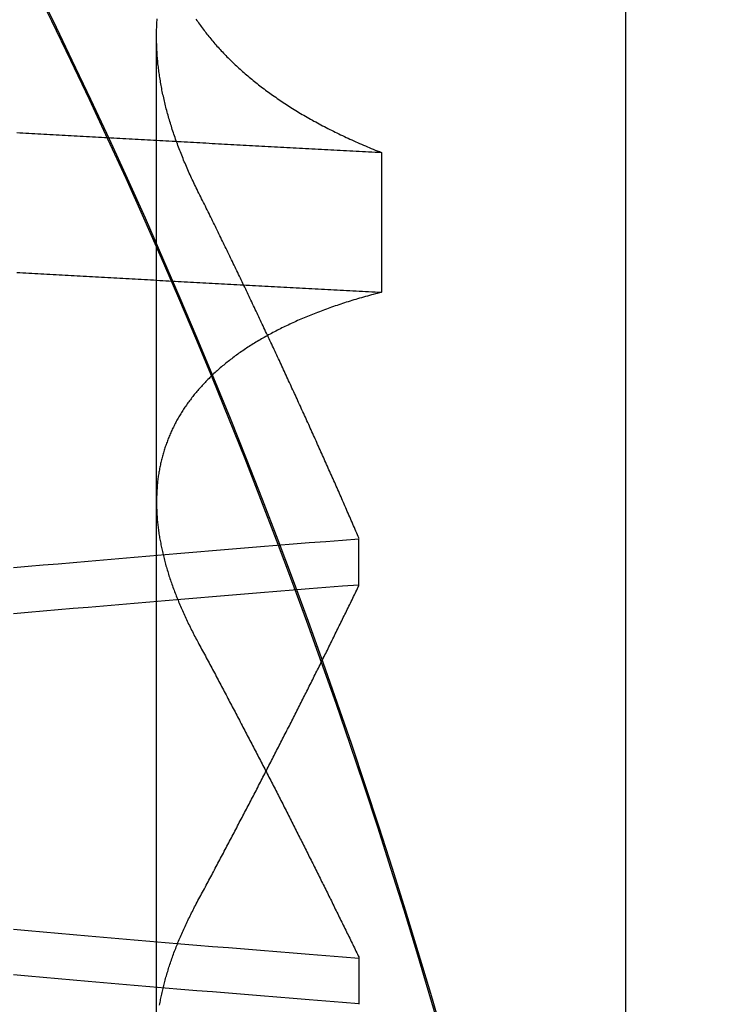
# Model space of a CAD drawing. Extents: x 361 to 1471, y 61 to 1604.
# Drawn here: x 1282 to 1283, y 1517 to 1518 of the extents above; entities that cross this region are included whole.
import ezdxf

# ---------------------------------------------------------------- set-up
doc = ezdxf.new("R2010")
doc.units = 0
doc.header["$LTSCALE"] = 4
doc.linetypes.add('CENTER', pattern=[50.8, 31.75, -6.35, 6.35, -6.35])
doc.linetypes.add('HIDDEN', pattern=[9.525, 6.35, -3.175])
for name, color, linetype in [('AM_5', 3, 'CONTINUOUS'), ('AM_7', 1, 'CENTER'), ('OBRYS', 7, 'CONTINUOUS'), ('SKRYTÁ__ISO_', 2, 'HIDDEN'), ('VIDITELNÁ__ISO_', 7, 'CONTINUOUS')]:
    doc.layers.add(name, color=color, linetype=linetype)
doc.styles.get("Standard").update_dxf_attribs({"font": 'simplex.shx', "width": 0.75})
doc.dimstyles.get("Standard").update_dxf_attribs({"dimtxt": 0.18, "dimasz": 0.18, "dimexe": 0.18, "dimexo": 0.0625, "dimgap": 0.09, "dimtad": 0, "dimtih": 1, "dimtoh": 1, "dimzin": 0, "dimcen": 0.09, "dimazin": 3, "dimtfac": 1, "dimtofl": 0, "dimtmove": 0, "dimatfit": 3})

# ---------------------------------------------------------------- blocks, each defined once
blk = doc.blocks.new('A$C4B7440DB')
at = {"layer": 'SKRYTÁ__ISO_'}
for p, q in [((8.37511, 19.80296), (9.30737, 19.80296)), ((8.4521, 19.61528), (8.40908, 19.61528)), ((8.7979, 19.61528), (8.84092, 19.61528)), ((9.19922, 19.59453), (9.06946, 19.59453))]:
    blk.add_line(p, q, dxfattribs=at)
for points in [[(8.3803, 19.5375, 0), (8.41905, 19.5488, 0), (8.45773, 19.5603, 0), (8.49632, 19.5721, 0), (8.53483, 19.5841, 0), (8.57325, 19.5965, 0), (8.61159, 19.6091, 0), (8.64984, 19.6219, 0), (8.688, 19.6351, 0), (8.72606, 19.6485, 0), (8.76403, 19.6621, 0), (8.8019, 19.6761, 0), (8.83968, 19.6903, 0), (8.87735, 19.7047, 0), (8.91493, 19.7195, 0), (8.9524, 19.7344, 0), (8.98976, 19.7497, 0), (9.02702, 19.7652, 0), (9.06416, 19.781, 0), (9.1012, 19.797, 0), (9.13812, 19.8133, 0), (9.17493, 19.8298, 0), (9.21162, 19.8466, 0), (9.24819, 19.8637, 0), (9.28465, 19.881, 0), (9.32098, 19.8985, 0), (9.35718, 19.9164, 0)], [(8.40942, 19.6153, 0), (8.41064, 19.6307, 0), (8.41186, 19.646, 0), (8.41308, 19.6613, 0), (8.4143, 19.6764, 0), (8.41551, 19.6915, 0), (8.41673, 19.7065, 0), (8.41795, 19.7214, 0), (8.41917, 19.7362, 0), (8.42039, 19.751, 0), (8.42161, 19.7657, 0), (8.42283, 19.7803, 0), (8.42405, 19.7948, 0), (8.42527, 19.8092, 0), (8.42648, 19.8236, 0), (8.4277, 19.8379, 0), (8.42892, 19.8521, 0), (8.43014, 19.8662, 0), (8.43136, 19.8803, 0), (8.43258, 19.8942, 0), (8.4338, 19.9081, 0), (8.43502, 19.9219, 0), (8.43624, 19.9356, 0)], [(8.77143, 19.9356, 0), (8.77265, 19.9219, 0), (8.77387, 19.9081, 0), (8.77509, 19.8942, 0), (8.7763, 19.8803, 0), (8.77752, 19.8662, 0), (8.77874, 19.8521, 0), (8.77996, 19.8379, 0), (8.78118, 19.8236, 0), (8.7824, 19.8092, 0), (8.78362, 19.7948, 0), (8.78484, 19.7803, 0), (8.78606, 19.7657, 0), (8.78727, 19.751, 0), (8.78849, 19.7362, 0), (8.78971, 19.7214, 0), (8.79093, 19.7065, 0), (8.79215, 19.6915, 0), (8.79337, 19.6764, 0), (8.79459, 19.6613, 0), (8.79581, 19.646, 0), (8.79703, 19.6307, 0), (8.79824, 19.6153, 0)], [(8.84058, 19.6153, 0), (8.83936, 19.6307, 0), (8.83814, 19.646, 0), (8.83692, 19.6613, 0), (8.8357, 19.6764, 0), (8.83449, 19.6915, 0), (8.83327, 19.7065, 0), (8.83205, 19.7214, 0), (8.83083, 19.7362, 0), (8.82961, 19.751, 0), (8.82839, 19.7657, 0), (8.82717, 19.7803, 0), (8.82595, 19.7948, 0), (8.82473, 19.8092, 0), (8.82352, 19.8236, 0), (8.8223, 19.8379, 0), (8.82108, 19.8521, 0), (8.81986, 19.8662, 0), (8.81864, 19.8802, 0), (8.81742, 19.8942, 0), (8.8162, 19.9081, 0), (8.81498, 19.9219, 0), (8.81376, 19.9356, 0)], [(8.47857, 19.9356, 0), (8.47735, 19.9219, 0), (8.47613, 19.9081, 0), (8.47491, 19.8942, 0), (8.47369, 19.8802, 0), (8.47248, 19.8662, 0), (8.47126, 19.8521, 0), (8.47004, 19.8379, 0), (8.46882, 19.8236, 0), (8.4676, 19.8092, 0), (8.46638, 19.7948, 0), (8.46516, 19.7803, 0), (8.46394, 19.7657, 0), (8.46272, 19.751, 0), (8.46151, 19.7362, 0), (8.46029, 19.7214, 0), (8.45907, 19.7065, 0), (8.45785, 19.6915, 0), (8.45663, 19.6764, 0), (8.45541, 19.6613, 0), (8.45419, 19.646, 0), (8.45297, 19.6307, 0), (8.45175, 19.6153, 0)], [(9.08793, 19.9324, 0), (9.08777, 19.9296, 0), (9.08762, 19.9269, 0), (9.08746, 19.9241, 0), (9.0873, 19.9213, 0), (9.08715, 19.9185, 0), (9.08699, 19.9157, 0), (9.08683, 19.9129, 0), (9.08668, 19.9101, 0), (9.08652, 19.9073, 0), (9.08636, 19.9045, 0), (9.08621, 19.9017, 0), (9.08605, 19.8989, 0), (9.0859, 19.8961, 0), (9.08574, 19.8933, 0), (9.08558, 19.8905, 0), (9.08543, 19.8877, 0), (9.08527, 19.8849, 0), (9.08511, 19.8821, 0), (9.08496, 19.8793, 0), (9.0848, 19.8764, 0), (9.08464, 19.8736, 0), (9.08449, 19.8708, 0), (9.08433, 19.868, 0), (9.08417, 19.8652, 0), (9.08402, 19.8624, 0), (9.08386, 19.8595, 0), (9.0837, 19.8567, 0), (9.08355, 19.8539, 0), (9.08339, 19.8511, 0), (9.08323, 19.8482, 0), (9.08308, 19.8454, 0), (9.08292, 19.8426, 0), (9.08277, 19.8398, 0), (9.08261, 19.8369, 0), (9.08245, 19.8341, 0), (9.0823, 19.8313, 0), (9.08214, 19.8284, 0), (9.08198, 19.8256, 0), (9.08183, 19.8228, 0), (9.08167, 19.8199, 0), (9.08151, 19.8171, 0), (9.08136, 19.8142, 0), (9.0812, 19.8114, 0), (9.08104, 19.8085, 0), (9.08089, 19.8057, 0), (9.08073, 19.8029, 0), (9.08057, 19.8, 0), (9.08042, 19.7972, 0), (9.08026, 19.7943, 0), (9.0801, 19.7915, 0), (9.07995, 19.7886, 0), (9.07979, 19.7857, 0), (9.07963, 19.7829, 0), (9.07948, 19.78, 0), (9.07932, 19.7772, 0), (9.07917, 19.7743, 0), (9.07901, 19.7715, 0), (9.07885, 19.7686, 0), (9.0787, 19.7657, 0), (9.07854, 19.7629, 0), (9.07838, 19.76, 0), (9.07823, 19.7571, 0), (9.07807, 19.7543, 0), (9.07791, 19.7514, 0), (9.07776, 19.7485, 0), (9.0776, 19.7456, 0), (9.07744, 19.7428, 0), (9.07729, 19.7399, 0), (9.07713, 19.737, 0), (9.07697, 19.7341, 0), (9.07682, 19.7313, 0), (9.07666, 19.7284, 0), (9.0765, 19.7255, 0), (9.07635, 19.7226, 0), (9.07619, 19.7197, 0), (9.07603, 19.7168, 0), (9.07588, 19.714, 0), (9.07572, 19.7111, 0), (9.07557, 19.7082, 0), (9.07541, 19.7053, 0), (9.07525, 19.7024, 0), (9.0751, 19.6995, 0), (9.07494, 19.6966, 0), (9.07478, 19.6937, 0), (9.07463, 19.6908, 0), (9.07447, 19.6879, 0), (9.07431, 19.685, 0), (9.07416, 19.6821, 0), (9.074, 19.6792, 0), (9.07384, 19.6763, 0), (9.07369, 19.6734, 0), (9.07353, 19.6705, 0), (9.07337, 19.6676, 0), (9.07322, 19.6647, 0), (9.07306, 19.6618, 0), (9.0729, 19.6589, 0), (9.07275, 19.656, 0), (9.07259, 19.6531, 0), (9.07244, 19.6501, 0), (9.07228, 19.6472, 0), (9.07212, 19.6443, 0), (9.07197, 19.6414, 0), (9.07181, 19.6385, 0), (9.07165, 19.6355, 0), (9.0715, 19.6326, 0), (9.07134, 19.6297, 0), (9.07118, 19.6268, 0), (9.07103, 19.6239, 0), (9.07087, 19.6209, 0), (9.07071, 19.618, 0), (9.07056, 19.6151, 0), (9.0704, 19.6121, 0), (9.07025, 19.6092, 0), (9.07009, 19.6063, 0), (9.06993, 19.6033, 0), (9.06978, 19.6004, 0), (9.06962, 19.5975, 0), (9.06946, 19.5945, 0)], [(9.21769, 19.9324, 0), (9.21753, 19.9296, 0), (9.21738, 19.9269, 0), (9.21722, 19.9241, 0), (9.21706, 19.9213, 0), (9.21691, 19.9185, 0), (9.21675, 19.9157, 0), (9.21659, 19.9129, 0), (9.21644, 19.9101, 0), (9.21628, 19.9073, 0), (9.21612, 19.9045, 0), (9.21597, 19.9017, 0), (9.21581, 19.8989, 0), (9.21565, 19.8961, 0), (9.2155, 19.8933, 0), (9.21534, 19.8905, 0), (9.21519, 19.8877, 0), (9.21503, 19.8849, 0), (9.21487, 19.8821, 0), (9.21472, 19.8793, 0), (9.21456, 19.8764, 0), (9.2144, 19.8736, 0), (9.21425, 19.8708, 0), (9.21409, 19.868, 0), (9.21393, 19.8652, 0), (9.21378, 19.8624, 0), (9.21362, 19.8595, 0), (9.21346, 19.8567, 0), (9.21331, 19.8539, 0), (9.21315, 19.8511, 0), (9.21299, 19.8482, 0), (9.21284, 19.8454, 0), (9.21268, 19.8426, 0), (9.21252, 19.8398, 0), (9.21237, 19.8369, 0), (9.21221, 19.8341, 0), (9.21206, 19.8313, 0), (9.2119, 19.8284, 0), (9.21174, 19.8256, 0), (9.21159, 19.8228, 0), (9.21143, 19.8199, 0), (9.21127, 19.8171, 0), (9.21112, 19.8142, 0), (9.21096, 19.8114, 0), (9.2108, 19.8085, 0), (9.21065, 19.8057, 0), (9.21049, 19.8029, 0), (9.21033, 19.8, 0), (9.21018, 19.7972, 0), (9.21002, 19.7943, 0), (9.20986, 19.7915, 0), (9.20971, 19.7886, 0), (9.20955, 19.7857, 0), (9.20939, 19.7829, 0), (9.20924, 19.78, 0), (9.20908, 19.7772, 0), (9.20892, 19.7743, 0), (9.20877, 19.7715, 0), (9.20861, 19.7686, 0), (9.20846, 19.7657, 0), (9.2083, 19.7629, 0), (9.20814, 19.76, 0), (9.20799, 19.7571, 0), (9.20783, 19.7543, 0), (9.20767, 19.7514, 0), (9.20752, 19.7485, 0), (9.20736, 19.7456, 0), (9.2072, 19.7428, 0), (9.20705, 19.7399, 0), (9.20689, 19.737, 0), (9.20673, 19.7341, 0), (9.20658, 19.7313, 0), (9.20642, 19.7284, 0), (9.20626, 19.7255, 0), (9.20611, 19.7226, 0), (9.20595, 19.7197, 0), (9.20579, 19.7168, 0), (9.20564, 19.714, 0), (9.20548, 19.7111, 0), (9.20532, 19.7082, 0), (9.20517, 19.7053, 0), (9.20501, 19.7024, 0), (9.20486, 19.6995, 0), (9.2047, 19.6966, 0), (9.20454, 19.6937, 0), (9.20439, 19.6908, 0), (9.20423, 19.6879, 0), (9.20407, 19.685, 0), (9.20392, 19.6821, 0), (9.20376, 19.6792, 0), (9.2036, 19.6763, 0), (9.20345, 19.6734, 0), (9.20329, 19.6705, 0), (9.20313, 19.6676, 0), (9.20298, 19.6647, 0), (9.20282, 19.6618, 0), (9.20266, 19.6589, 0), (9.20251, 19.656, 0), (9.20235, 19.6531, 0), (9.20219, 19.6501, 0), (9.20204, 19.6472, 0), (9.20188, 19.6443, 0), (9.20173, 19.6414, 0), (9.20157, 19.6385, 0), (9.20141, 19.6355, 0), (9.20126, 19.6326, 0), (9.2011, 19.6297, 0), (9.20094, 19.6268, 0), (9.20079, 19.6239, 0), (9.20063, 19.6209, 0), (9.20047, 19.618, 0), (9.20032, 19.6151, 0), (9.20016, 19.6121, 0), (9.2, 19.6092, 0), (9.19985, 19.6063, 0), (9.19969, 19.6033, 0), (9.19954, 19.6004, 0), (9.19938, 19.5975, 0), (9.19922, 19.5945, 0)], [(8.40823, 19.8001, 0), (8.40951, 19.7999, 0), (8.41079, 19.7996, 0), (8.41207, 19.7994, 0), (8.41335, 19.7992, 0), (8.41463, 19.7989, 0), (8.41592, 19.7986, 0), (8.4172, 19.7984, 0), (8.41849, 19.7981, 0), (8.41978, 19.7978, 0), (8.42108, 19.7975, 0), (8.42237, 19.7972, 0), (8.42367, 19.7969, 0), (8.42497, 19.7966, 0), (8.42627, 19.7963, 0), (8.42758, 19.796, 0), (8.42888, 19.7956, 0), (8.43019, 19.7953, 0), (8.4315, 19.7949, 0), (8.43281, 19.7946, 0), (8.43413, 19.7942, 0), (8.43544, 19.7938, 0), (8.43676, 19.7934, 0), (8.43808, 19.793, 0), (8.4394, 19.7926, 0), (8.44072, 19.7922, 0), (8.44205, 19.7918, 0), (8.44337, 19.7914, 0), (8.4447, 19.791, 0), (8.44603, 19.7905, 0), (8.44737, 19.7901, 0), (8.4487, 19.7896, 0), (8.45004, 19.7892, 0), (8.45138, 19.7887, 0), (8.45272, 19.7882, 0), (8.45406, 19.7877, 0), (8.4554, 19.7873, 0), (8.45675, 19.7868, 0), (8.4581, 19.7862, 0), (8.45945, 19.7857, 0), (8.4608, 19.7852, 0), (8.46215, 19.7847, 0), (8.46351, 19.7841, 0), (8.46487, 19.7836, 0), (8.46622, 19.7831, 0), (8.46758, 19.7825, 0), (8.46895, 19.7819, 0), (8.47031, 19.7814, 0), (8.47168, 19.7808, 0), (8.47304, 19.7802, 0), (8.47441, 19.7796, 0), (8.47579, 19.779, 0), (8.47716, 19.7784, 0), (8.47853, 19.7777, 0), (8.47991, 19.7771, 0), (8.48129, 19.7765, 0), (8.48267, 19.7758, 0), (8.48405, 19.7752, 0), (8.48543, 19.7745, 0), (8.48682, 19.7739, 0), (8.48821, 19.7732, 0), (8.48959, 19.7725, 0), (8.49098, 19.7718, 0), (8.49238, 19.7712, 0), (8.49377, 19.7705, 0), (8.49516, 19.7697, 0), (8.49656, 19.769, 0), (8.49796, 19.7683, 0), (8.49936, 19.7676, 0), (8.50076, 19.7668, 0), (8.50217, 19.7661, 0), (8.50357, 19.7653, 0)], [(9.06946, 19.5945, 0), (9.06898, 19.5964, 0), (9.0685, 19.5983, 0), (9.06801, 19.6001, 0), (9.06751, 19.602, 0), (9.06702, 19.6038, 0), (9.06651, 19.6056, 0), (9.06601, 19.6075, 0), (9.0655, 19.6093, 0), (9.06499, 19.6111, 0), (9.06447, 19.6129, 0), (9.06395, 19.6147, 0), (9.06342, 19.6165, 0), (9.06289, 19.6182, 0), (9.06236, 19.62, 0), (9.06182, 19.6218, 0), (9.06128, 19.6235, 0), (9.06073, 19.6253, 0), (9.06018, 19.627, 0), (9.05963, 19.6287, 0), (9.05907, 19.6304, 0), (9.05851, 19.6321, 0), (9.05794, 19.6338, 0), (9.05737, 19.6355, 0), (9.0568, 19.6372, 0), (9.05622, 19.6389, 0), (9.05564, 19.6406, 0), (9.05505, 19.6422, 0), (9.05446, 19.6439, 0), (9.05387, 19.6455, 0), (9.05327, 19.6471, 0), (9.05267, 19.6488, 0), (9.05207, 19.6504, 0), (9.05146, 19.652, 0), (9.05084, 19.6536, 0), (9.05023, 19.6552, 0), (9.04961, 19.6568, 0), (9.04898, 19.6584, 0), (9.04835, 19.6599, 0), (9.04772, 19.6615, 0), (9.04708, 19.663, 0), (9.04644, 19.6646, 0), (9.0458, 19.6661, 0), (9.04515, 19.6676, 0), (9.0445, 19.6691, 0), (9.04384, 19.6707, 0), (9.04318, 19.6722, 0), (9.04252, 19.6737, 0), (9.04185, 19.6751, 0), (9.04118, 19.6766, 0), (9.0405, 19.6781, 0), (9.03983, 19.6795, 0), (9.03914, 19.681, 0), (9.03846, 19.6824, 0), (9.03777, 19.6839, 0), (9.03707, 19.6853, 0), (9.03637, 19.6867, 0), (9.03567, 19.6881, 0), (9.03497, 19.6895, 0), (9.03426, 19.6909, 0), (9.03354, 19.6923, 0), (9.03283, 19.6937, 0), (9.03211, 19.695, 0), (9.03138, 19.6964, 0), (9.03065, 19.6977, 0), (9.02992, 19.6991, 0), (9.02918, 19.7004, 0), (9.02845, 19.7017, 0), (9.0277, 19.7031, 0), (9.02695, 19.7044, 0), (9.0262, 19.7057, 0), (9.02545, 19.707, 0), (9.02469, 19.7082, 0), (9.02393, 19.7095, 0), (9.02316, 19.7108, 0), (9.02239, 19.712, 0), (9.02162, 19.7133, 0), (9.02084, 19.7145, 0), (9.02006, 19.7158, 0), (9.01928, 19.717, 0), (9.01849, 19.7182, 0), (9.0177, 19.7194, 0), (9.0169, 19.7206, 0), (9.0161, 19.7218, 0), (9.0153, 19.723, 0), (9.0145, 19.7241, 0), (9.01369, 19.7253, 0), (9.01287, 19.7265, 0), (9.01205, 19.7276, 0), (9.01123, 19.7287, 0), (9.01041, 19.7299, 0), (9.00958, 19.731, 0), (9.00875, 19.7321, 0), (9.00791, 19.7332, 0), (9.00707, 19.7343, 0), (9.00623, 19.7354, 0), (9.00539, 19.7365, 0), (9.00454, 19.7375, 0), (9.00369, 19.7386, 0), (9.00283, 19.7396, 0), (9.00197, 19.7407, 0), (9.00111, 19.7417, 0), (9.00024, 19.7427, 0), (8.99937, 19.7438, 0), (8.9985, 19.7448, 0), (8.99763, 19.7458, 0), (8.99675, 19.7467, 0), (8.99586, 19.7477, 0), (8.99498, 19.7487, 0), (8.99409, 19.7497, 0), (8.9932, 19.7506, 0), (8.9923, 19.7516, 0), (8.9914, 19.7525, 0), (8.9905, 19.7534, 0), (8.98959, 19.7543, 0), (8.98868, 19.7553, 0), (8.98777, 19.7562, 0), (8.98686, 19.7571, 0), (8.98594, 19.7579, 0), (8.98502, 19.7588, 0), (8.98409, 19.7597, 0), (8.98316, 19.7605, 0), (8.98223, 19.7614, 0), (8.98129, 19.7622, 0), (8.98036, 19.7631, 0), (8.97941, 19.7639, 0), (8.97847, 19.7647, 0), (8.97752, 19.7655, 0), (8.97657, 19.7663, 0), (8.97562, 19.7671, 0), (8.97466, 19.7679, 0), (8.9737, 19.7686, 0), (8.97273, 19.7694, 0), (8.97177, 19.7702, 0), (8.9708, 19.7709, 0), (8.96982, 19.7716, 0), (8.96885, 19.7724, 0), (8.96787, 19.7731, 0), (8.96688, 19.7738, 0), (8.9659, 19.7745, 0), (8.96491, 19.7752, 0), (8.96392, 19.7759, 0), (8.96292, 19.7766, 0), (8.96192, 19.7772, 0), (8.96092, 19.7779, 0), (8.95992, 19.7785, 0), (8.95891, 19.7792, 0), (8.9579, 19.7798, 0), (8.95688, 19.7804, 0), (8.95587, 19.781, 0), (8.95485, 19.7817, 0), (8.95382, 19.7823, 0), (8.9528, 19.7828, 0), (8.95177, 19.7834, 0), (8.95073, 19.784, 0), (8.9497, 19.7846, 0), (8.94866, 19.7851, 0), (8.94762, 19.7857, 0), (8.94657, 19.7862, 0), (8.94553, 19.7867, 0), (8.94448, 19.7873, 0), (8.94342, 19.7878, 0), (8.94237, 19.7883, 0), (8.94131, 19.7888, 0), (8.94025, 19.7893, 0), (8.93918, 19.7897, 0), (8.93811, 19.7902, 0), (8.93704, 19.7907, 0), (8.93597, 19.7911, 0), (8.9349, 19.7916, 0), (8.93382, 19.792, 0), (8.93274, 19.7924, 0), (8.93165, 19.7928, 0), (8.93057, 19.7932, 0), (8.92948, 19.7936, 0), (8.92838, 19.794, 0), (8.92729, 19.7944, 0), (8.92619, 19.7948, 0), (8.92509, 19.7952, 0), (8.92399, 19.7955, 0), (8.92288, 19.7959, 0), (8.92177, 19.7962, 0), (8.92066, 19.7965, 0), (8.91955, 19.7969, 0), (8.91843, 19.7972, 0), (8.91731, 19.7975, 0), (8.91619, 19.7978, 0), (8.91507, 19.7981, 0), (8.91394, 19.7984, 0), (8.91281, 19.7986, 0), (8.91168, 19.7989, 0), (8.91054, 19.7992, 0), (8.90941, 19.7994, 0), (8.90827, 19.7996, 0), (8.90712, 19.7999, 0), (8.90598, 19.8001, 0), (8.90483, 19.8003, 0), (8.90368, 19.8005, 0), (8.90253, 19.8007, 0), (8.90137, 19.8009, 0), (8.90021, 19.8011, 0), (8.89905, 19.8013, 0), (8.89789, 19.8014, 0), (8.89672, 19.8016, 0), (8.89555, 19.8017, 0), (8.89438, 19.8019, 0), (8.89321, 19.802, 0), (8.89203, 19.8021, 0), (8.89085, 19.8022, 0), (8.88967, 19.8023, 0), (8.88849, 19.8024, 0), (8.8873, 19.8025, 0), (8.88611, 19.8026, 0), (8.88492, 19.8027, 0), (8.88373, 19.8027, 0), (8.88253, 19.8028, 0), (8.88133, 19.8028, 0), (8.88013, 19.8029, 0), (8.87893, 19.8029, 0), (8.87772, 19.8029, 0), (8.87652, 19.803, 0), (8.87531, 19.803, 0), (8.87409, 19.803, 0), (8.87288, 19.8029, 0), (8.87166, 19.8029, 0), (8.87044, 19.8029, 0), (8.86922, 19.8029, 0), (8.86799, 19.8028, 0), (8.86676, 19.8028, 0), (8.86553, 19.8027, 0), (8.8643, 19.8027, 0), (8.86307, 19.8026, 0), (8.86183, 19.8025, 0), (8.86059, 19.8024, 0), (8.85935, 19.8023, 0), (8.8581, 19.8022, 0), (8.85686, 19.8021, 0), (8.85561, 19.802, 0), (8.85436, 19.8018, 0), (8.8531, 19.8017, 0), (8.85185, 19.8015, 0), (8.85059, 19.8014, 0), (8.84933, 19.8012, 0), (8.84807, 19.8011, 0), (8.8468, 19.8009, 0), (8.84554, 19.8007, 0), (8.84427, 19.8005, 0), (8.843, 19.8003, 0), (8.84172, 19.8001, 0), (8.84045, 19.7999, 0), (8.83917, 19.7996, 0), (8.83789, 19.7994, 0), (8.83661, 19.7991, 0), (8.83533, 19.7989, 0), (8.83404, 19.7986, 0), (8.83275, 19.7984, 0), (8.83146, 19.7981, 0), (8.83017, 19.7978, 0), (8.82888, 19.7975, 0), (8.82758, 19.7972, 0), (8.82628, 19.7969, 0), (8.82498, 19.7966, 0), (8.82368, 19.7963, 0), (8.82238, 19.7959, 0), (8.82107, 19.7956, 0), (8.81976, 19.7953, 0), (8.81845, 19.7949, 0), (8.81714, 19.7946, 0), (8.81583, 19.7942, 0), (8.81451, 19.7938, 0), (8.81319, 19.7934, 0), (8.81187, 19.793, 0), (8.81055, 19.7926, 0), (8.80923, 19.7922, 0), (8.8079, 19.7918, 0), (8.80658, 19.7914, 0), (8.80525, 19.791, 0), (8.80392, 19.7905, 0), (8.80258, 19.7901, 0), (8.80125, 19.7896, 0), (8.79991, 19.7892, 0), (8.79857, 19.7887, 0), (8.79723, 19.7882, 0), (8.79589, 19.7877, 0), (8.79454, 19.7872, 0), (8.7932, 19.7867, 0), (8.79185, 19.7862, 0), (8.7905, 19.7857, 0), (8.78915, 19.7852, 0), (8.7878, 19.7847, 0), (8.78644, 19.7841, 0), (8.78508, 19.7836, 0), (8.78372, 19.783, 0), (8.78236, 19.7825, 0), (8.781, 19.7819, 0), (8.77964, 19.7813, 0), (8.77827, 19.7807, 0), (8.7769, 19.7802, 0), (8.77553, 19.7796, 0), (8.77416, 19.779, 0), (8.77279, 19.7783, 0), (8.77141, 19.7777, 0), (8.77004, 19.7771, 0), (8.76866, 19.7765, 0), (8.76728, 19.7758, 0), (8.76589, 19.7752, 0), (8.76451, 19.7745, 0), (8.76313, 19.7739, 0), (8.76174, 19.7732, 0), (8.76035, 19.7725, 0), (8.75896, 19.7718, 0), (8.75757, 19.7711, 0), (8.75617, 19.7704, 0), (8.75478, 19.7697, 0), (8.75338, 19.769, 0), (8.75198, 19.7683, 0), (8.75058, 19.7676, 0), (8.74918, 19.7668, 0), (8.74778, 19.7661, 0), (8.74637, 19.7653, 0)], [(9.16484, 19.7653, 0), (9.16637, 19.7661, 0), (9.16789, 19.7668, 0), (9.16942, 19.7676, 0), (9.17094, 19.7683, 0), (9.17246, 19.769, 0), (9.17398, 19.7698, 0), (9.1755, 19.7705, 0), (9.17702, 19.7712, 0), (9.17854, 19.7719, 0), (9.18005, 19.7726, 0), (9.18157, 19.7732, 0), (9.18308, 19.7739, 0), (9.18459, 19.7746, 0), (9.1861, 19.7752, 0), (9.18761, 19.7759, 0), (9.18912, 19.7765, 0), (9.19063, 19.7772, 0), (9.19214, 19.7778, 0), (9.19364, 19.7784, 0), (9.19515, 19.779, 0), (9.19665, 19.7796, 0), (9.19815, 19.7802, 0), (9.19965, 19.7808, 0), (9.20115, 19.7814, 0), (9.20265, 19.782, 0), (9.20414, 19.7825, 0), (9.20564, 19.7831, 0), (9.20713, 19.7836, 0), (9.20862, 19.7842, 0), (9.21012, 19.7847, 0), (9.21161, 19.7853, 0), (9.21309, 19.7858, 0), (9.21458, 19.7863, 0), (9.21607, 19.7868, 0), (9.21755, 19.7873, 0), (9.21903, 19.7878, 0), (9.22052, 19.7883, 0), (9.222, 19.7888, 0), (9.22347, 19.7892, 0), (9.22495, 19.7897, 0), (9.22643, 19.7901, 0), (9.2279, 19.7906, 0), (9.22938, 19.791, 0), (9.23085, 19.7914, 0), (9.23232, 19.7919, 0), (9.23379, 19.7923, 0), (9.23526, 19.7927, 0), (9.23672, 19.7931, 0), (9.23819, 19.7935, 0), (9.23965, 19.7939, 0), (9.24111, 19.7942, 0), (9.24257, 19.7946, 0), (9.24403, 19.795, 0), (9.24549, 19.7953, 0), (9.24694, 19.7957, 0), (9.2484, 19.796, 0), (9.24985, 19.7963, 0), (9.2513, 19.7966, 0), (9.25275, 19.797, 0), (9.2542, 19.7973, 0), (9.25565, 19.7976, 0), (9.25709, 19.7979, 0), (9.25854, 19.7981, 0), (9.25998, 19.7984, 0), (9.26142, 19.7987, 0), (9.26286, 19.7989, 0), (9.2643, 19.7992, 0), (9.26573, 19.7994, 0), (9.26717, 19.7997, 0), (9.2686, 19.7999, 0), (9.27003, 19.8001, 0), (9.27146, 19.8003, 0), (9.27289, 19.8005, 0), (9.27431, 19.8007, 0), (9.27574, 19.8009, 0), (9.27716, 19.8011, 0), (9.27858, 19.8012, 0), (9.28, 19.8014, 0), (9.28142, 19.8016, 0), (9.28283, 19.8017, 0), (9.28425, 19.8018, 0), (9.28566, 19.802, 0), (9.28707, 19.8021, 0), (9.28848, 19.8022, 0), (9.28989, 19.8023, 0), (9.29129, 19.8024, 0), (9.29269, 19.8025, 0), (9.2941, 19.8026, 0), (9.29549, 19.8027, 0), (9.29689, 19.8027, 0), (9.29829, 19.8028, 0), (9.29968, 19.8028, 0), (9.30107, 19.8029, 0), (9.30246, 19.8029, 0), (9.30385, 19.8029, 0), (9.30524, 19.803, 0), (9.30662, 19.803, 0), (9.308, 19.803, 0), (9.30938, 19.803, 0), (9.31076, 19.8029, 0), (9.31214, 19.8029, 0), (9.31351, 19.8029, 0), (9.31489, 19.8028, 0), (9.31626, 19.8028, 0), (9.31762, 19.8027, 0), (9.31899, 19.8027, 0), (9.32036, 19.8026, 0), (9.32172, 19.8025, 0), (9.32308, 19.8024, 0)], [(9.32289, 19.7664, 0), (9.32172, 19.7656, 0), (9.32056, 19.7648, 0), (9.3194, 19.764, 0), (9.31825, 19.7631, 0), (9.31709, 19.7623, 0), (9.31594, 19.7615, 0), (9.31479, 19.7606, 0), (9.31364, 19.7598, 0), (9.3125, 19.7589, 0), (9.31136, 19.758, 0), (9.31022, 19.7572, 0), (9.30909, 19.7563, 0), (9.30796, 19.7554, 0), (9.30683, 19.7545, 0), (9.3057, 19.7535, 0), (9.30458, 19.7526, 0), (9.30346, 19.7517, 0), (9.30234, 19.7507, 0), (9.30123, 19.7498, 0), (9.30011, 19.7488, 0), (9.299, 19.7479, 0), (9.2979, 19.7469, 0), (9.2968, 19.7459, 0), (9.29569, 19.7449, 0), (9.2946, 19.7439, 0), (9.2935, 19.7429, 0), (9.29241, 19.7419, 0), (9.29132, 19.7408, 0), (9.29024, 19.7398, 0), (9.28915, 19.7387, 0), (9.28807, 19.7377, 0), (9.287, 19.7366, 0), (9.28592, 19.7355, 0), (9.28485, 19.7345, 0), (9.28378, 19.7334, 0), (9.28272, 19.7323, 0), (9.28166, 19.7312, 0), (9.2806, 19.73, 0), (9.27954, 19.7289, 0), (9.27849, 19.7278, 0), (9.27744, 19.7266, 0), (9.27639, 19.7255, 0), (9.27535, 19.7243, 0), (9.27431, 19.7231, 0), (9.27328, 19.722, 0), (9.27224, 19.7208, 0), (9.27121, 19.7196, 0), (9.27019, 19.7184, 0), (9.26916, 19.7172, 0), (9.26814, 19.7159, 0), (9.26713, 19.7147, 0), (9.26611, 19.7135, 0), (9.2651, 19.7122, 0), (9.2641, 19.711, 0), (9.26309, 19.7097, 0), (9.26209, 19.7084, 0), (9.2611, 19.7072, 0), (9.2601, 19.7059, 0), (9.25911, 19.7046, 0), (9.25813, 19.7033, 0), (9.25714, 19.702, 0), (9.25616, 19.7006, 0), (9.25519, 19.6993, 0), (9.25421, 19.698, 0), (9.25324, 19.6966, 0), (9.25228, 19.6953, 0), (9.25131, 19.6939, 0), (9.25035, 19.6925, 0), (9.2494, 19.6911, 0), (9.24844, 19.6897, 0), (9.24749, 19.6883, 0), (9.24655, 19.6869, 0), (9.24561, 19.6855, 0), (9.24467, 19.6841, 0), (9.24373, 19.6826, 0), (9.2428, 19.6812, 0), (9.24187, 19.6798, 0), (9.24094, 19.6783, 0), (9.24002, 19.6768, 0), (9.2391, 19.6754, 0), (9.23819, 19.6739, 0), (9.23728, 19.6724, 0), (9.23637, 19.6709, 0), (9.23546, 19.6694, 0), (9.23456, 19.6678, 0), (9.23367, 19.6663, 0), (9.23277, 19.6648, 0), (9.23188, 19.6632, 0), (9.23099, 19.6617, 0), (9.23011, 19.6601, 0), (9.22923, 19.6585, 0), (9.22835, 19.657, 0), (9.22748, 19.6554, 0), (9.22661, 19.6538, 0), (9.22575, 19.6522, 0), (9.22488, 19.6506, 0), (9.22403, 19.649, 0), (9.22317, 19.6473, 0), (9.22232, 19.6457, 0), (9.22147, 19.644, 0), (9.22063, 19.6424, 0), (9.21979, 19.6407, 0), (9.21895, 19.639, 0), (9.21812, 19.6374, 0), (9.21729, 19.6357, 0), (9.21646, 19.634, 0), (9.21564, 19.6323, 0), (9.21482, 19.6306, 0), (9.21401, 19.6288, 0), (9.21319, 19.6271, 0), (9.21239, 19.6254, 0), (9.21158, 19.6236, 0), (9.21078, 19.6219, 0), (9.20999, 19.6201, 0), (9.20919, 19.6183, 0), (9.2084, 19.6166, 0), (9.20762, 19.6148, 0), (9.20684, 19.613, 0), (9.20606, 19.6112, 0), (9.20528, 19.6093, 0), (9.20451, 19.6075, 0), (9.20375, 19.6057, 0), (9.20298, 19.6039, 0), (9.20222, 19.602, 0), (9.20147, 19.6002, 0), (9.20072, 19.5983, 0), (9.19997, 19.5964, 0), (9.19922, 19.5945, 0)], [(8.74633, 19.7653, 0), (8.74475, 19.7644, 0), (8.74317, 19.7636, 0), (8.74159, 19.7628, 0), (8.74, 19.7619, 0), (8.73842, 19.7611, 0), (8.73685, 19.7602, 0), (8.73527, 19.7594, 0), (8.73369, 19.7585, 0), (8.73211, 19.7577, 0), (8.73053, 19.7568, 0), (8.72895, 19.756, 0), (8.72738, 19.7552, 0), (8.7258, 19.7543, 0), (8.72422, 19.7535, 0), (8.72265, 19.7526, 0), (8.72107, 19.7518, 0), (8.71949, 19.751, 0), (8.71792, 19.7501, 0), (8.71634, 19.7493, 0), (8.71477, 19.7484, 0), (8.7132, 19.7476, 0), (8.71162, 19.7468, 0), (8.71005, 19.7459, 0), (8.70848, 19.7451, 0), (8.7069, 19.7443, 0), (8.70533, 19.7434, 0), (8.70376, 19.7426, 0), (8.70219, 19.7418, 0), (8.70062, 19.741, 0), (8.69905, 19.7401, 0), (8.69748, 19.7393, 0), (8.69591, 19.7385, 0), (8.69434, 19.7376, 0), (8.69277, 19.7368, 0), (8.6912, 19.736, 0), (8.68964, 19.7352, 0), (8.68807, 19.7343, 0), (8.6865, 19.7335, 0), (8.68493, 19.7327, 0), (8.68337, 19.7319, 0), (8.6818, 19.731, 0), (8.68024, 19.7302, 0), (8.67867, 19.7294, 0), (8.67711, 19.7286, 0), (8.67554, 19.7278, 0), (8.67398, 19.7269, 0), (8.67242, 19.7261, 0), (8.67085, 19.7253, 0), (8.66929, 19.7245, 0), (8.66773, 19.7237, 0), (8.66617, 19.7228, 0), (8.66461, 19.722, 0), (8.66305, 19.7212, 0), (8.66149, 19.7204, 0), (8.65993, 19.7196, 0), (8.65837, 19.7188, 0), (8.65681, 19.718, 0), (8.65525, 19.7172, 0), (8.65369, 19.7163, 0), (8.65213, 19.7155, 0), (8.65058, 19.7147, 0), (8.64902, 19.7139, 0), (8.64746, 19.7131, 0), (8.64591, 19.7123, 0), (8.64435, 19.7115, 0), (8.6428, 19.7107, 0), (8.64124, 19.7099, 0), (8.63969, 19.7091, 0), (8.63814, 19.7083, 0), (8.63658, 19.7075, 0), (8.63503, 19.7067, 0), (8.63348, 19.7059, 0), (8.63193, 19.7051, 0), (8.63038, 19.7043, 0), (8.62883, 19.7035, 0), (8.62728, 19.7027, 0), (8.62573, 19.7019, 0), (8.62418, 19.7011, 0), (8.62263, 19.7003, 0), (8.62108, 19.6995, 0), (8.61953, 19.6987, 0), (8.61799, 19.6979, 0), (8.61644, 19.6971, 0), (8.61489, 19.6963, 0), (8.61335, 19.6955, 0), (8.6118, 19.6947, 0), (8.61026, 19.6939, 0), (8.60871, 19.6931, 0), (8.60717, 19.6923, 0), (8.60563, 19.6915, 0), (8.60408, 19.6908, 0), (8.60254, 19.69, 0), (8.601, 19.6892, 0), (8.59946, 19.6884, 0), (8.59792, 19.6876, 0), (8.59638, 19.6868, 0), (8.59484, 19.686, 0), (8.5933, 19.6853, 0), (8.59176, 19.6845, 0), (8.59022, 19.6837, 0), (8.58868, 19.6829, 0), (8.58715, 19.6821, 0), (8.58561, 19.6813, 0), (8.58407, 19.6806, 0), (8.58254, 19.6798, 0), (8.581, 19.679, 0), (8.57947, 19.6782, 0), (8.57793, 19.6774, 0), (8.5764, 19.6767, 0), (8.57486, 19.6759, 0), (8.57333, 19.6751, 0), (8.5718, 19.6743, 0), (8.57027, 19.6736, 0), (8.56873, 19.6728, 0), (8.5672, 19.672, 0), (8.56567, 19.6712, 0), (8.56414, 19.6705, 0), (8.56261, 19.6697, 0), (8.56108, 19.6689, 0), (8.55955, 19.6682, 0), (8.55802, 19.6674, 0), (8.5565, 19.6666, 0), (8.55497, 19.6659, 0), (8.55344, 19.6651, 0), (8.55191, 19.6643, 0), (8.55039, 19.6636, 0), (8.54886, 19.6628, 0), (8.54734, 19.662, 0), (8.54581, 19.6613, 0), (8.54429, 19.6605, 0), (8.54277, 19.6597, 0), (8.54124, 19.659, 0), (8.53972, 19.6582, 0), (8.5382, 19.6574, 0), (8.53668, 19.6567, 0), (8.53516, 19.6559, 0), (8.53363, 19.6552, 0), (8.53211, 19.6544, 0), (8.5306, 19.6537, 0), (8.52908, 19.6529, 0), (8.52756, 19.6521, 0), (8.52604, 19.6514, 0), (8.52452, 19.6506, 0), (8.52301, 19.6499, 0), (8.52149, 19.6491, 0), (8.51997, 19.6484, 0), (8.51846, 19.6476, 0), (8.51694, 19.6469, 0), (8.51543, 19.6461, 0), (8.51392, 19.6454, 0), (8.5124, 19.6446, 0), (8.51089, 19.6439, 0), (8.50938, 19.6431, 0), (8.50787, 19.6424, 0), (8.50636, 19.6416, 0), (8.50485, 19.6409, 0), (8.50334, 19.6401, 0), (8.50183, 19.6394, 0), (8.50032, 19.6386, 0), (8.49881, 19.6379, 0), (8.49731, 19.6372, 0), (8.4958, 19.6364, 0), (8.49429, 19.6357, 0), (8.49279, 19.6349, 0), (8.49128, 19.6342, 0), (8.48978, 19.6335, 0), (8.48827, 19.6327, 0), (8.48677, 19.632, 0), (8.48527, 19.6312, 0), (8.48377, 19.6305, 0), (8.48227, 19.6298, 0), (8.48076, 19.629, 0), (8.47926, 19.6283, 0), (8.47776, 19.6276, 0), (8.47627, 19.6268, 0), (8.47477, 19.6261, 0), (8.47327, 19.6254, 0), (8.47177, 19.6246, 0), (8.47028, 19.6239, 0), (8.46878, 19.6232, 0), (8.46728, 19.6225, 0), (8.46579, 19.6217, 0), (8.4643, 19.621, 0), (8.4628, 19.6203, 0), (8.46131, 19.6195, 0), (8.45982, 19.6188, 0), (8.45833, 19.6181, 0), (8.45683, 19.6174, 0), (8.45534, 19.6166, 0), (8.45385, 19.6159, 0), (8.45237, 19.6152, 0)], [(8.50357, 19.7653, 0), (8.50515, 19.7645, 0), (8.50673, 19.7637, 0), (8.50832, 19.7628, 0), (8.5099, 19.762, 0), (8.51148, 19.7611, 0), (8.51306, 19.7603, 0), (8.51464, 19.7594, 0), (8.51622, 19.7586, 0), (8.51779, 19.7577, 0), (8.51937, 19.7569, 0), (8.52095, 19.756, 0), (8.52253, 19.7552, 0), (8.52411, 19.7544, 0), (8.52568, 19.7535, 0), (8.52726, 19.7527, 0), (8.52884, 19.7518, 0), (8.53041, 19.751, 0), (8.53199, 19.7502, 0), (8.53356, 19.7493, 0), (8.53514, 19.7485, 0), (8.53671, 19.7477, 0), (8.53829, 19.7468, 0), (8.53986, 19.746, 0), (8.54143, 19.7452, 0), (8.54301, 19.7443, 0), (8.54458, 19.7435, 0), (8.54615, 19.7427, 0), (8.54772, 19.7418, 0), (8.54929, 19.741, 0), (8.55087, 19.7402, 0), (8.55244, 19.7393, 0), (8.55401, 19.7385, 0), (8.55558, 19.7377, 0), (8.55715, 19.7369, 0), (8.55871, 19.736, 0), (8.56028, 19.7352, 0), (8.56185, 19.7344, 0), (8.56342, 19.7335, 0), (8.56499, 19.7327, 0), (8.56655, 19.7319, 0), (8.56812, 19.7311, 0), (8.56968, 19.7303, 0), (8.57125, 19.7294, 0), (8.57282, 19.7286, 0), (8.57438, 19.7278, 0), (8.57594, 19.727, 0), (8.57751, 19.7262, 0), (8.57907, 19.7253, 0), (8.58063, 19.7245, 0), (8.5822, 19.7237, 0), (8.58376, 19.7229, 0), (8.58532, 19.7221, 0), (8.58688, 19.7213, 0), (8.58844, 19.7204, 0), (8.59, 19.7196, 0), (8.59156, 19.7188, 0), (8.59312, 19.718, 0), (8.59468, 19.7172, 0), (8.59624, 19.7164, 0), (8.5978, 19.7156, 0), (8.59935, 19.7148, 0), (8.60091, 19.714, 0), (8.60247, 19.7131, 0), (8.60402, 19.7123, 0), (8.60558, 19.7115, 0), (8.60714, 19.7107, 0), (8.60869, 19.7099, 0), (8.61024, 19.7091, 0), (8.6118, 19.7083, 0), (8.61335, 19.7075, 0), (8.6149, 19.7067, 0), (8.61646, 19.7059, 0), (8.61801, 19.7051, 0), (8.61956, 19.7043, 0), (8.62111, 19.7035, 0), (8.62266, 19.7027, 0), (8.62421, 19.7019, 0), (8.62576, 19.7011, 0), (8.62731, 19.7003, 0), (8.62886, 19.6995, 0), (8.63041, 19.6987, 0), (8.63196, 19.6979, 0), (8.6335, 19.6971, 0), (8.63505, 19.6963, 0), (8.6366, 19.6955, 0), (8.63814, 19.6947, 0), (8.63969, 19.6939, 0), (8.64123, 19.6932, 0), (8.64278, 19.6924, 0), (8.64432, 19.6916, 0), (8.64586, 19.6908, 0), (8.64741, 19.69, 0), (8.64895, 19.6892, 0), (8.65049, 19.6884, 0), (8.65203, 19.6876, 0), (8.65357, 19.6868, 0), (8.65511, 19.6861, 0), (8.65665, 19.6853, 0), (8.65819, 19.6845, 0), (8.65973, 19.6837, 0), (8.66127, 19.6829, 0), (8.66281, 19.6821, 0), (8.66434, 19.6814, 0), (8.66588, 19.6806, 0), (8.66742, 19.6798, 0), (8.66895, 19.679, 0), (8.67049, 19.6782, 0), (8.67202, 19.6775, 0), (8.67356, 19.6767, 0), (8.67509, 19.6759, 0), (8.67663, 19.6751, 0), (8.67816, 19.6744, 0), (8.67969, 19.6736, 0), (8.68123, 19.6728, 0), (8.68276, 19.672, 0), (8.68429, 19.6713, 0), (8.68582, 19.6705, 0), (8.68735, 19.6697, 0), (8.68888, 19.6689, 0), (8.69041, 19.6682, 0), (8.69194, 19.6674, 0), (8.69347, 19.6666, 0), (8.695, 19.6659, 0), (8.69652, 19.6651, 0), (8.69805, 19.6643, 0), (8.69958, 19.6636, 0), (8.7011, 19.6628, 0), (8.70263, 19.662, 0), (8.70415, 19.6613, 0), (8.70568, 19.6605, 0), (8.7072, 19.6597, 0), (8.70873, 19.659, 0), (8.71025, 19.6582, 0), (8.71177, 19.6575, 0), (8.71329, 19.6567, 0), (8.71482, 19.6559, 0), (8.71634, 19.6552, 0), (8.71786, 19.6544, 0), (8.71938, 19.6537, 0), (8.7209, 19.6529, 0), (8.72241, 19.6522, 0), (8.72393, 19.6514, 0), (8.72545, 19.6506, 0), (8.72697, 19.6499, 0), (8.72848, 19.6491, 0), (8.73, 19.6484, 0), (8.73152, 19.6476, 0), (8.73303, 19.6469, 0), (8.73455, 19.6461, 0), (8.73606, 19.6454, 0), (8.73757, 19.6446, 0), (8.73909, 19.6439, 0), (8.7406, 19.6431, 0), (8.74211, 19.6424, 0), (8.74362, 19.6416, 0), (8.74513, 19.6409, 0), (8.74664, 19.6401, 0), (8.74815, 19.6394, 0), (8.74966, 19.6387, 0), (8.75117, 19.6379, 0), (8.75268, 19.6372, 0), (8.75418, 19.6364, 0), (8.75569, 19.6357, 0), (8.7572, 19.6349, 0), (8.7587, 19.6342, 0), (8.76021, 19.6335, 0), (8.76171, 19.6327, 0), (8.76322, 19.632, 0), (8.76472, 19.6312, 0), (8.76622, 19.6305, 0), (8.76772, 19.6298, 0), (8.76922, 19.629, 0), (8.77072, 19.6283, 0), (8.77222, 19.6276, 0), (8.77372, 19.6268, 0), (8.77522, 19.6261, 0), (8.77672, 19.6254, 0), (8.77822, 19.6246, 0), (8.77972, 19.6239, 0), (8.78121, 19.6232, 0), (8.78271, 19.6225, 0), (8.7842, 19.6217, 0), (8.7857, 19.621, 0), (8.78719, 19.6203, 0), (8.78869, 19.6195, 0), (8.79018, 19.6188, 0), (8.79167, 19.6181, 0), (8.79316, 19.6174, 0), (8.79465, 19.6166, 0), (8.79614, 19.6159, 0), (8.79763, 19.6152, 0)], [(8.84117, 19.6152, 0), (8.84284, 19.6159, 0), (8.84451, 19.6166, 0), (8.84617, 19.6174, 0), (8.84784, 19.6181, 0), (8.84951, 19.6188, 0), (8.85118, 19.6195, 0), (8.85285, 19.6203, 0), (8.85452, 19.621, 0), (8.85619, 19.6217, 0), (8.85786, 19.6224, 0), (8.85954, 19.6232, 0), (8.86121, 19.6239, 0), (8.86288, 19.6246, 0), (8.86455, 19.6253, 0), (8.86622, 19.6261, 0), (8.8679, 19.6268, 0), (8.86957, 19.6275, 0), (8.87124, 19.6283, 0), (8.87292, 19.629, 0), (8.87459, 19.6297, 0), (8.87627, 19.6305, 0), (8.87794, 19.6312, 0), (8.87962, 19.6319, 0), (8.88129, 19.6327, 0), (8.88297, 19.6334, 0), (8.88464, 19.6341, 0), (8.88632, 19.6349, 0), (8.888, 19.6356, 0), (8.88967, 19.6364, 0), (8.89135, 19.6371, 0), (8.89303, 19.6378, 0), (8.89471, 19.6386, 0), (8.89639, 19.6393, 0), (8.89807, 19.6401, 0), (8.89974, 19.6408, 0), (8.90142, 19.6416, 0), (8.9031, 19.6423, 0), (8.90478, 19.6431, 0), (8.90646, 19.6438, 0), (8.90814, 19.6446, 0), (8.90982, 19.6453, 0), (8.91151, 19.646, 0), (8.91319, 19.6468, 0), (8.91487, 19.6475, 0), (8.91655, 19.6483, 0), (8.91823, 19.6491, 0), (8.91991, 19.6498, 0), (8.9216, 19.6506, 0), (8.92328, 19.6513, 0), (8.92496, 19.6521, 0), (8.92665, 19.6528, 0), (8.92833, 19.6536, 0), (8.93002, 19.6543, 0), (8.9317, 19.6551, 0), (8.93339, 19.6558, 0), (8.93507, 19.6566, 0), (8.93676, 19.6574, 0), (8.93844, 19.6581, 0), (8.94013, 19.6589, 0), (8.94181, 19.6596, 0), (8.9435, 19.6604, 0), (8.94519, 19.6612, 0), (8.94687, 19.6619, 0), (8.94856, 19.6627, 0), (8.95025, 19.6635, 0), (8.95194, 19.6642, 0), (8.95362, 19.665, 0), (8.95531, 19.6658, 0), (8.957, 19.6665, 0), (8.95869, 19.6673, 0), (8.96038, 19.6681, 0), (8.96207, 19.6688, 0), (8.96376, 19.6696, 0), (8.96545, 19.6704, 0), (8.96714, 19.6712, 0), (8.96883, 19.6719, 0), (8.97052, 19.6727, 0), (8.97221, 19.6735, 0), (8.9739, 19.6742, 0), (8.97559, 19.675, 0), (8.97728, 19.6758, 0), (8.97898, 19.6766, 0), (8.98067, 19.6774, 0), (8.98236, 19.6781, 0), (8.98405, 19.6789, 0), (8.98575, 19.6797, 0), (8.98744, 19.6805, 0), (8.98913, 19.6812, 0), (8.99083, 19.682, 0), (8.99252, 19.6828, 0), (8.99421, 19.6836, 0), (8.99591, 19.6844, 0), (8.9976, 19.6852, 0), (8.9993, 19.6859, 0), (9.00099, 19.6867, 0), (9.00269, 19.6875, 0), (9.00438, 19.6883, 0), (9.00608, 19.6891, 0), (9.00778, 19.6899, 0), (9.00947, 19.6907, 0), (9.01117, 19.6915, 0), (9.01287, 19.6922, 0), (9.01456, 19.693, 0), (9.01626, 19.6938, 0), (9.01796, 19.6946, 0), (9.01966, 19.6954, 0), (9.02135, 19.6962, 0), (9.02305, 19.697, 0), (9.02475, 19.6978, 0), (9.02645, 19.6986, 0), (9.02815, 19.6994, 0), (9.02985, 19.7002, 0), (9.03155, 19.701, 0), (9.03325, 19.7018, 0), (9.03495, 19.7026, 0), (9.03665, 19.7034, 0), (9.03835, 19.7042, 0), (9.04005, 19.705, 0), (9.04175, 19.7058, 0), (9.04345, 19.7066, 0), (9.04515, 19.7074, 0), (9.04686, 19.7082, 0), (9.04856, 19.709, 0), (9.05026, 19.7098, 0), (9.05196, 19.7106, 0), (9.05367, 19.7114, 0), (9.05537, 19.7122, 0), (9.05707, 19.713, 0), (9.05878, 19.7139, 0), (9.06048, 19.7147, 0), (9.06219, 19.7155, 0), (9.06389, 19.7163, 0), (9.06559, 19.7171, 0), (9.0673, 19.7179, 0), (9.069, 19.7187, 0), (9.07071, 19.7195, 0), (9.07242, 19.7203, 0), (9.07412, 19.7212, 0), (9.07583, 19.722, 0), (9.07753, 19.7228, 0), (9.07924, 19.7236, 0), (9.08095, 19.7244, 0), (9.08265, 19.7252, 0), (9.08436, 19.7261, 0), (9.08607, 19.7269, 0), (9.08778, 19.7277, 0), (9.08948, 19.7285, 0), (9.09119, 19.7294, 0), (9.0929, 19.7302, 0), (9.09461, 19.731, 0), (9.09632, 19.7318, 0), (9.09803, 19.7326, 0), (9.09974, 19.7335, 0), (9.10145, 19.7343, 0), (9.10315, 19.7351, 0), (9.10486, 19.736, 0), (9.10657, 19.7368, 0), (9.10829, 19.7376, 0), (9.11, 19.7384, 0), (9.11171, 19.7393, 0), (9.11342, 19.7401, 0), (9.11513, 19.7409, 0), (9.11684, 19.7418, 0), (9.11855, 19.7426, 0), (9.12026, 19.7434, 0), (9.12198, 19.7443, 0), (9.12369, 19.7451, 0), (9.1254, 19.7459, 0), (9.12711, 19.7468, 0), (9.12883, 19.7476, 0), (9.13054, 19.7484, 0), (9.13225, 19.7493, 0), (9.13397, 19.7501, 0), (9.13568, 19.751, 0), (9.13739, 19.7518, 0), (9.13911, 19.7526, 0), (9.14082, 19.7535, 0), (9.14254, 19.7543, 0), (9.14425, 19.7552, 0), (9.14596, 19.756, 0), (9.14768, 19.7569, 0), (9.14939, 19.7577, 0), (9.15111, 19.7586, 0), (9.15283, 19.7594, 0), (9.15454, 19.7603, 0), (9.15626, 19.7611, 0), (9.15797, 19.7619, 0), (9.15969, 19.7628, 0), (9.16141, 19.7636, 0), (9.16312, 19.7645, 0), (9.16484, 19.7653, 0)]]:
    blk.add_polyline3d(points, dxfattribs=at)
at = {"layer": 'VIDITELNÁ__ISO_'}
blk.add_polyline3d([(8.3803, 19.5389, 0), (8.41905, 19.5502, 0), (8.45773, 19.5617, 0), (8.49632, 19.5735, 0), (8.53483, 19.5856, 0), (8.57325, 19.5979, 0), (8.61159, 19.6105, 0), (8.64984, 19.6234, 0), (8.688, 19.6365, 0), (8.72606, 19.6499, 0), (8.76403, 19.6636, 0), (8.8019, 19.6775, 0), (8.83968, 19.6917, 0), (8.87735, 19.7061, 0), (8.91493, 19.7209, 0), (8.9524, 19.7359, 0), (8.98976, 19.7511, 0), (9.02702, 19.7666, 0), (9.06416, 19.7824, 0), (9.1012, 19.7984, 0), (9.13812, 19.8147, 0), (9.17493, 19.8312, 0), (9.21162, 19.848, 0), (9.24819, 19.8651, 0), (9.28465, 19.8824, 0), (9.32098, 19.9, 0), (9.35718, 19.9178, 0)], dxfattribs=at)
blk = doc.blocks.new('A$C07E735F5')
at = {"layer": 'VIDITELNÁ__ISO_'}
blk.add_line((15.00001, 67), (15.00001, 82), dxfattribs=at)
at = {"layer": 'OBRYS', "rotation": 90}
blk.add_blockref('A$C4B7440DB', (34.36798, 71.0436), dxfattribs=at)
blk = doc.blocks.new('*U62')
at = {"layer": 'AM_5', "color": 3, "width": 0.75}
blk.add_text('80', height=17.5, rotation=90, dxfattribs=at).set_placement((1458.4639, 1510.89427))
blk = doc.blocks.new('*D55')
at = {"layer": 'AM_5'}
for p, q in [((931.16878, 1561.45217), (1470.9639, 1561.45217)), ((1465.9639, 1499.08637), (1465.9639, 1543.95217)), ((1046.97388, 1481.58637), (1470.9639, 1481.58637))]:
    blk.add_line(p, q, dxfattribs=at)
for points in [[(1463.04723, 1543.95217), (1468.88056, 1543.95217), (1465.9639, 1561.45217)], [(1463.04723, 1499.08637), (1468.88056, 1499.08637), (1465.9639, 1481.58637)]]:
    blk.add_solid(points, dxfattribs=at)
blk.add_blockref('*U62', (0, 0), dxfattribs=at)

msp = doc.modelspace()

# ---------------------------------------------------------------- block references
at = {"layer": 'AM_7'}
msp.add_blockref('A$C07E735F5', (1267.77505, 1437.39664, -1099.02236), dxfattribs=at)

# ---------------------------------------------------------------- dimensions: what is measured, and where the dimension line sits
at = {"layer": 'AM_5'}
dim = msp.add_linear_dim(base=(1465.9639, 1561.45217), p1=(1046.97388, 1481.58637, -1104.02805), p2=(931.16878, 1561.45217), angle=90, dimstyle='Standard', override={"dimdec": 0, "dimtp": 0, "dimtm": 0, "dimtfac": 1}, dxfattribs=at)
dim.commit()
dim.dimension.update_dxf_attribs({"geometry": '*D55', "text_midpoint": (1449.7139, 1521.51927)})

doc.saveas('drawing.dxf')
